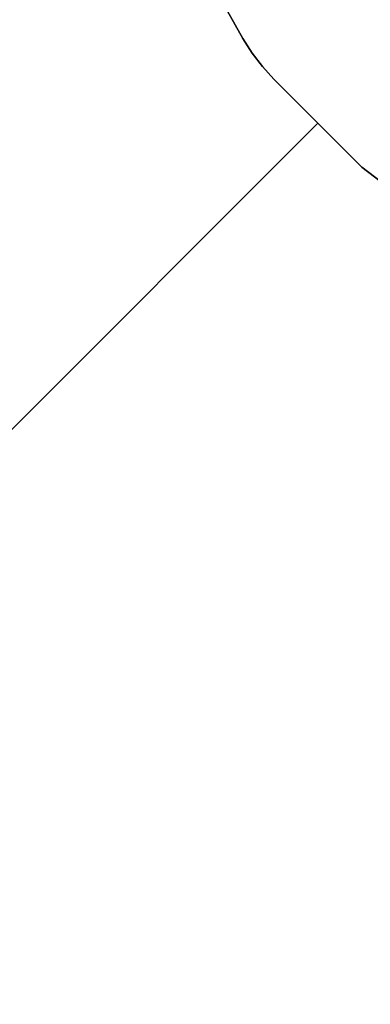
# Model space of a CAD drawing. Extents: x -138 to 6, y -50 to 94.
# Drawn here: x -82 to -76, y 48 to 63 of the extents above; entities that cross this region are included whole.
import ezdxf

# ---------------------------------------------------------------- set-up
doc = ezdxf.new("R2010")
doc.units = 0
doc.header["$LTSCALE"] = 96
doc.header["$MEASUREMENT"] = 0
doc.layers.add('AFUFR-3-TPLM', color=7, linetype='Continuous')
doc.layers.add('MAIN_FURN', color=7, linetype='Continuous')

# ---------------------------------------------------------------- blocks, each defined once
blk = doc.blocks.new('MO363620CCAHH')
at = {"layer": 'AFUFR-3-TPLM', "color": 42, "linetype": 'Continuous'}
for points, invisible_edges in [([(0, 0, 28), (36, 0, 29), (0, 0, 29)], 1), ([(36, 0, 28), (36, 0, 29), (0, 0, 28)], 2), ([(36, 0, 28), (0, 0, 28), (32.879, -20.879, 28)], 14), ([(36, 0, 29), (32.879, -20.879, 29), (0, 0, 29)], 3), ([(33.5, -20.402, 28), (36, 0, 28), (32.879, -20.879, 28)], 3), ([(33.5, -20.402, 29), (32.879, -20.879, 29), (36, 0, 29)], 14), ([(34.224, -20.102, 28), (36, 0, 28), (33.5, -20.402, 28)], 3), ([(34.224, -20.102, 29), (33.5, -20.402, 29), (36, 0, 29)], 14), ([(35, -20, 28), (36, 0, 28), (34.224, -20.102, 28)], 3), ([(36, 0, 29), (35, -20, 29), (34.224, -20.102, 29)], 13), ([(36, -20, 28), (36, 0, 28), (35, -20, 28)], 2), ([(36, -20, 29), (35, -20, 29), (36, 0, 29)], 2), ([(36, 0, 28), (36, -20, 29), (36, 0, 29)], 1), ([(36, -20, 28), (36, -20, 29), (36, 0, 28)], 2), ([(35, -20, 28), (34.224, -20.102, 29), (35, -20, 29)], 1), ([(34.224, -20.102, 28), (34.224, -20.102, 29), (35, -20, 28)], 2), ([(36, -20, 28), (35, -20, 29), (36, -20, 29)], 1), ([(35, -20, 28), (35, -20, 29), (36, -20, 28)], 2)]:
    blk.add_3dface(points, dxfattribs=dict(at, invisible_edges=invisible_edges))
blk = doc.blocks.new('MO422420RTAHWFP')
at = {"layer": 'AFUFR-3-TPLM', "color": 42, "linetype": 'Continuous'}
for points, invisible_edges in [([(0, 0, 28), (0, -20, 29), (0, -20, 28)], 1), ([(0, 0, 29), (0, -20, 29), (0, 0, 28)], 2), ([(1.815, -20.113, 28), (15.185, -23.887, 28), (0, 0, 28)], 14), ([(1.547, -20.05, 28), (1.815, -20.113, 28), (0, 0, 28)], 14), ([(0, 0, 28), (1.275, -20.013, 28), (1.547, -20.05, 28)], 13), ([(1, -20, 28), (1.275, -20.013, 28), (0, 0, 28)], 14), ([(0, -20, 28), (1, -20, 28), (0, 0, 28)], 2), ([(1.815, -20.113, 29), (0, 0, 29), (15.185, -23.887, 29)], 3), ([(1.547, -20.05, 29), (0, 0, 29), (1.815, -20.113, 29)], 3), ([(1.275, -20.013, 29), (0, 0, 29), (1.547, -20.05, 29)], 3), ([(1, -20, 29), (0, 0, 29), (1.275, -20.013, 29)], 3), ([(0, -20, 29), (0, 0, 29), (1, -20, 29)], 2), ([(0, -20, 28), (1, -20, 29), (1, -20, 28)], 1), ([(0, -20, 29), (1, -20, 29), (0, -20, 28)], 2), ([(1.275, -20.013, 29), (1, -20, 28), (1, -20, 29)], 1), ([(1.275, -20.013, 28), (1, -20, 28), (1.275, -20.013, 29)], 2), ([(1.547, -20.05, 29), (1.275, -20.013, 28), (1.275, -20.013, 29)], 1), ([(1.547, -20.05, 28), (1.275, -20.013, 28), (1.547, -20.05, 29)], 2), ([(1.815, -20.113, 29), (1.547, -20.05, 28), (1.547, -20.05, 29)], 1), ([(1.815, -20.113, 28), (1.547, -20.05, 28), (1.815, -20.113, 29)], 2), ([(1.815, -20.113, 28), (15.185, -23.887, 29), (15.185, -23.887, 28)], 1), ([(1.815, -20.113, 29), (15.185, -23.887, 29), (1.815, -20.113, 28)], 2)]:
    blk.add_3dface(points, dxfattribs=dict(at, invisible_edges=invisible_edges))

msp = doc.modelspace()

# ---------------------------------------------------------------- block references
at = {"layer": 'MAIN_FURN', "linetype": 'Continuous', "rotation": 135}
for name, p in [('MO422420RTAHWFP', (-91.43, 47.59)), ('MO363620CCAHH', (-65.974, 22.134))]:
    msp.add_blockref(name, p, dxfattribs=at)

doc.saveas('drawing.dxf')
